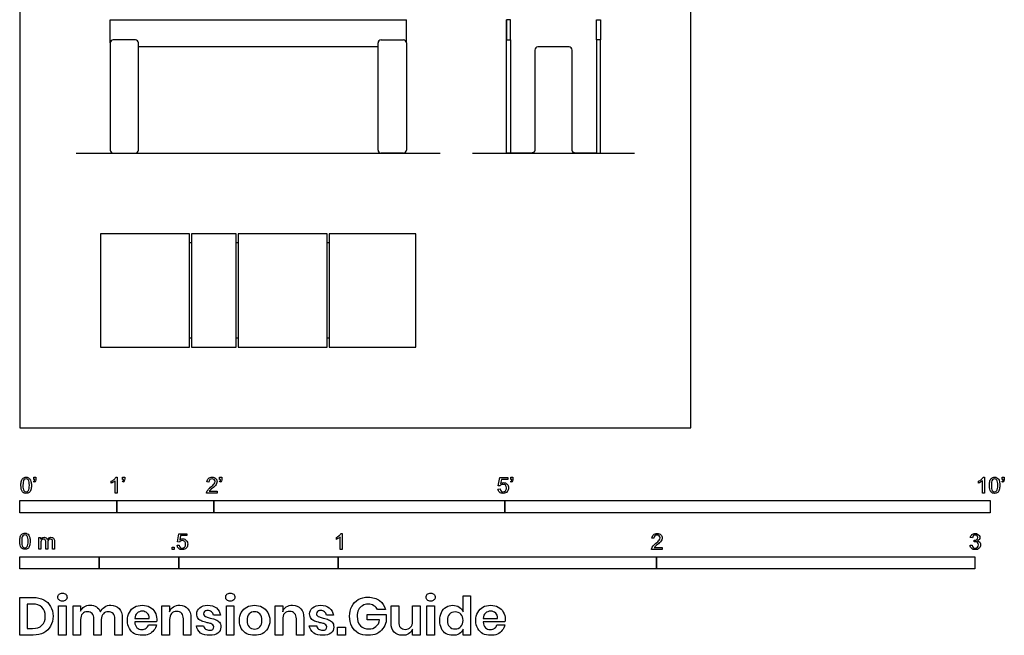
# Model space of a CAD drawing. Units: metres. Extents: x 0 to 3.09, y -0.65 to 3.23.
# Drawn here: x 0 to 3.09, y -0.65 to 1.28 of the extents above; entities that cross this region are included whole.
import ezdxf

# ---------------------------------------------------------------- set-up
doc = ezdxf.new("R2010")
doc.units = ezdxf.units.M
doc.header["$MEASUREMENT"] = 0
for name, color, linetype, true_color in [('AG-DETAIL', 7, 'Continuous', 0x66ffff), ('AG-DIAGRAM', 7, 'Continuous', 0xfecc66), ('AG-FURNITURE', 7, 'Continuous', 0x66ccff), ('N-SYMB', 7, 'Continuous', 0x800040), ('X-DIMENSIONS.GUIDE', 7, 'Continuous', 0x800080), ('X-VPRT', 6, 'Continuous', 0xff00ff)]:
    doc.layers.add(name, color=color, linetype=linetype, true_color=true_color)

msp = doc.modelspace()

# ---------------------------------------------------------------- linework, layer by layer
at = {"layer": 'AG-DETAIL'}
for points in [[(0.5397, 0.581), (0.5334, 0.581)], [(0.6858, 0.581), (0.6795, 0.581)], [(0.9715, 0.581), (0.9652, 0.581)], [(0.5334, 0.2826), (0.5397, 0.2826)], [(0.6795, 0.2826), (0.6858, 0.2826)], [(0.9652, 0.2826), (0.9715, 0.2826)]]:
    msp.add_lwpolyline(points, dxfattribs=at)
at = {"layer": 'AG-DIAGRAM'}
for p, q in [((0.1778, 0.8636), (1.3208, 0.8636)), ((1.4224, 0.8636), (1.9304, 0.8636))]:
    msp.add_line(p, q, dxfattribs=at)
at = {"layer": 'AG-FURNITURE'}
for points in [[(0.2842, 1.2827), (1.2144, 1.2827)], [(0.2842, 1.2097), (0.2842, 1.2827)], [(1.2144, 1.2097), (1.2144, 1.2827)], [(1.5288, 1.2097), (1.5288, 1.2827)], [(1.1255, 1.197), (0.7493, 1.197), (0.3731, 1.197)]]:
    msp.add_lwpolyline(points, dxfattribs=at)
for points in [[(1.5288, 1.2827), (1.5288, 1.2192), (1.5415, 1.2192), (1.5415, 1.2827)], [(1.824, 1.2827), (1.824, 1.2192), (1.8113, 1.2192), (1.8113, 1.2827)], [(1.5288, 1.2192), (1.5415, 1.2192), (1.5415, 0.8636), (1.5288, 0.8636)], [(1.824, 1.2192), (1.8113, 1.2192), (1.8113, 0.8636), (1.824, 0.8636)], [(0.254, 0.6096), (0.254, 0.254), (0.5334, 0.254), (0.5334, 0.6096)], [(0.5397, 0.6096), (0.5397, 0.254), (0.6795, 0.254), (0.6795, 0.6096)], [(0.6858, 0.6096), (0.6858, 0.254), (0.9652, 0.254), (0.9652, 0.6096)], [(0.9715, 0.6096), (0.9715, 0.254), (1.2446, 0.254), (1.2446, 0.6096)]]:
    msp.add_lwpolyline(points, close=True, dxfattribs=at)
for centre, start, end in [((0.2937, 1.2097), 90, 180), ((0.3635, 1.2097), 0, 90), ((1.1351, 1.2097), 90, 180), ((1.2049, 1.2097), 0, 90), ((1.6272, 1.1874), 90, 180), ((1.7256, 1.1874), 0, 90), ((0.2937, 0.8731), 180, 270), ((0.3635, 0.8731), 270, 0), ((1.1351, 0.8731), 180, 270), ((1.2049, 0.8731), 270, 0)]:
    msp.add_arc(centre, 0.00952, start, end, dxfattribs=at)
for points in [[(0.2842, 1.2097), (0.2842, 1.0414), (0.2842, 0.8731)], [(0.3635, 1.2192), (0.3286, 1.2192), (0.2937, 1.2192)], [(0.3731, 0.8731), (0.3731, 1.0414), (0.3731, 1.2097)], [(1.1255, 0.8731), (1.1255, 1.0414), (1.1255, 1.2097)], [(1.1351, 1.2192), (1.17, 1.2192), (1.2049, 1.2192)], [(1.2144, 1.2097), (1.2144, 1.0414), (1.2144, 0.8731)], [(1.6177, 1.1874), (1.6177, 1.0303), (1.6177, 0.8731)], [(1.7256, 1.197), (1.6764, 1.197), (1.6272, 1.197)], [(1.7351, 0.8731), (1.7351, 1.0303), (1.7351, 1.1874)], [(0.2937, 0.8636), (0.3286, 0.8636), (0.3635, 0.8636)], [(1.2049, 0.8636), (1.17, 0.8636), (1.1351, 0.8636)], [(1.6081, 0.8636), (1.5748, 0.8636), (1.5415, 0.8636)], [(1.8113, 0.8636), (1.778, 0.8636), (1.7447, 0.8636)]]:
    msp.add_open_spline(points, degree=2, dxfattribs=at)
for points in [[(1.6177, 0.8731), (1.6177, 0.8636), (1.6081, 0.8636)], [(1.7447, 0.8636), (1.7351, 0.8636), (1.7351, 0.8731)]]:
    msp.add_rational_spline(points, [1, 0.707106781187, 1], degree=2, dxfattribs=at)
at = {"layer": 'N-SYMB'}
for points in [[(0.0451, -0.1713), (0.0436, -0.1689)], [(0.0442, -0.162), (0.0442, -0.1548), (0.0508, -0.1548), (0.0508, -0.1605)], [(0.0472, -0.162), (0.0442, -0.162)], [(0.2876, -0.1737), (0.2876, -0.1677)], [(0.306, -0.2054), (0.3, -0.2054), (0.3, -0.1662)], [(0.3021, -0.1551), (0.306, -0.1551), (0.306, -0.2054)], [(0.3241, -0.1713), (0.3226, -0.1689)], [(0.3232, -0.162), (0.3232, -0.1548), (0.3298, -0.1548), (0.3298, -0.1605)], [(0.3262, -0.162), (0.3232, -0.162)], [(0.5942, -0.1704), (0.5879, -0.1698)], [(0.6289, -0.1713), (0.6274, -0.1689)], [(0.628, -0.162), (0.628, -0.1548), (0.6346, -0.1548), (0.6346, -0.1605)], [(0.631, -0.162), (0.628, -0.162)], [(1.5089, -0.1825), (1.5032, -0.1819), (1.508, -0.156), (1.533, -0.156), (1.533, -0.162), (1.5129, -0.162), (1.5101, -0.1755)], [(1.5433, -0.1713), (1.5418, -0.1689)], [(1.5424, -0.162), (1.5424, -0.1548), (1.549, -0.1548), (1.549, -0.1605)], [(1.5454, -0.162), (1.5424, -0.162)], [(3.0113, -0.1737), (3.0113, -0.1677)], [(3.0296, -0.2054), (3.0236, -0.2054), (3.0236, -0.1662)], [(3.0257, -0.1551), (3.0296, -0.1551), (3.0296, -0.2054)], [(3.0866, -0.1713), (3.085, -0.1689)], [(3.0857, -0.162), (3.0857, -0.1548), (3.0923, -0.1548), (3.0923, -0.1605)], [(3.089, -0.162), (3.0857, -0.162)], [(0.6198, -0.1996), (0.6198, -0.2054), (0.587, -0.2054)], [(0.5954, -0.1996), (0.6198, -0.1996)], [(1.502, -0.1924), (1.5086, -0.1918)], [(0.5015, -0.3594), (0.4955, -0.3588), (0.5003, -0.3329), (0.5253, -0.3329), (0.5253, -0.3389), (0.5054, -0.3389), (0.5027, -0.3525)], [(1.009, -0.332), (1.013, -0.332), (1.013, -0.3823)], [(0.0602, -0.3812), (0.0602, -0.345), (0.0657, -0.345), (0.0657, -0.3502)], [(0.0663, -0.3625), (0.0663, -0.3812), (0.0602, -0.3812)], [(0.088, -0.3601), (0.088, -0.3812), (0.0816, -0.3812), (0.0816, -0.3577)], [(0.1093, -0.3565), (0.1093, -0.3812), (0.1033, -0.3812), (0.1033, -0.3586)], [(0.4946, -0.3693), (0.5009, -0.3687)], [(0.9946, -0.3507), (0.9946, -0.3446)], [(1.013, -0.3823), (1.0069, -0.3823), (1.0069, -0.3431)], [(1.9919, -0.3473), (1.9855, -0.3467)], [(2.9849, -0.3693), (2.9913, -0.3684)], [(2.9919, -0.3461), (2.9855, -0.3452)], [(2.9973, -0.3588), (2.9979, -0.3534)], [(2.0175, -0.3766), (2.0175, -0.3823), (1.9846, -0.3823)], [(1.9931, -0.3766), (2.0175, -0.3766)]]:
    msp.add_lwpolyline(points, dxfattribs=at)
for points in [[(0, -0.2667), (0, -0.2286), (0.3048, -0.2286), (0.3048, -0.2667)], [(0.3048, -0.2667), (0.3048, -0.2286), (0.6096, -0.2286), (0.6096, -0.2667)], [(0.6096, -0.2667), (0.6096, -0.2286), (1.524, -0.2286), (1.524, -0.2667)], [(1.524, -0.2667), (1.524, -0.2286), (3.048, -0.2286), (3.048, -0.2667)], [(0.4786, -0.3823), (0.4786, -0.3754), (0.4855, -0.3754), (0.4855, -0.3823)], [(0, -0.4436), (0, -0.4055), (0.25, -0.4055), (0.25, -0.4436)], [(0.25, -0.4436), (0.25, -0.4055), (0.5, -0.4055), (0.5, -0.4436)], [(0.5, -0.4436), (0.5, -0.4055), (1, -0.4055), (1, -0.4436)], [(1, -0.4436), (1, -0.4055), (2, -0.4055), (2, -0.4436)], [(2, -0.4436), (2, -0.4055), (3, -0.4055), (3, -0.4436)]]:
    msp.add_lwpolyline(points, close=True, dxfattribs=at)
for points in [[(0.0038, -0.1807), (0.0038, -0.1749), (0.0044, -0.1701), (0.0056, -0.1665)], [(0.009, -0.2011), (0.0056, -0.1969), (0.0038, -0.1903), (0.0038, -0.1807)], [(0.0056, -0.1665), (0.0068, -0.1629), (0.0086, -0.1602), (0.0111, -0.1581)], [(0.0135, -0.1638), (0.0114, -0.1668), (0.0102, -0.1725), (0.0102, -0.1807)], [(0.0102, -0.1807), (0.0102, -0.1891), (0.0111, -0.1945), (0.0132, -0.1972)], [(0.0111, -0.1581), (0.0135, -0.1563), (0.0165, -0.1551), (0.0201, -0.1551)], [(0.0201, -0.1602), (0.0174, -0.1602), (0.015, -0.1614), (0.0135, -0.1638)], [(0.0201, -0.1551), (0.0228, -0.1551), (0.0252, -0.1557), (0.0273, -0.1569)], [(0.0273, -0.1644), (0.0255, -0.1617), (0.0231, -0.1602), (0.0201, -0.1602)], [(0.0273, -0.1569), (0.0294, -0.1578), (0.0309, -0.1596), (0.0324, -0.1614)], [(0.0303, -0.1807), (0.0303, -0.1725), (0.0291, -0.1671), (0.0273, -0.1644)], [(0.0273, -0.1972), (0.0291, -0.1945), (0.0303, -0.1891), (0.0303, -0.1807)], [(0.0324, -0.1614), (0.0336, -0.1635), (0.0346, -0.1659), (0.0355, -0.1689)], [(0.0367, -0.1807), (0.0367, -0.1867), (0.0361, -0.1915), (0.0349, -0.1951)], [(0.0355, -0.1689), (0.0361, -0.1719), (0.0367, -0.1758), (0.0367, -0.1807)], [(0.0436, -0.1689), (0.0448, -0.1683), (0.0457, -0.1677), (0.0463, -0.1665)], [(0.0496, -0.1671), (0.0487, -0.1689), (0.0472, -0.1704), (0.0451, -0.1713)], [(0.0463, -0.1665), (0.0469, -0.1653), (0.0472, -0.1638), (0.0472, -0.162)], [(0.0508, -0.1605), (0.0508, -0.1635), (0.0505, -0.1659), (0.0496, -0.1671)], [(0.2876, -0.1677), (0.2909, -0.1662), (0.294, -0.1641), (0.2967, -0.162)], [(0.294, -0.1704), (0.2915, -0.1719), (0.2894, -0.1731), (0.2876, -0.1737)], [(0.3, -0.1662), (0.2985, -0.1677), (0.2964, -0.1692), (0.294, -0.1704)], [(0.2967, -0.162), (0.2991, -0.1596), (0.3009, -0.1575), (0.3021, -0.1551)], [(0.3226, -0.1689), (0.3238, -0.1683), (0.3247, -0.1677), (0.3253, -0.1665)], [(0.3286, -0.1671), (0.3277, -0.1689), (0.3262, -0.1704), (0.3241, -0.1713)], [(0.3253, -0.1665), (0.3259, -0.1653), (0.3262, -0.1638), (0.3262, -0.162)], [(0.3298, -0.1605), (0.3298, -0.1635), (0.3295, -0.1659), (0.3286, -0.1671)], [(0.5879, -0.1698), (0.5885, -0.165), (0.59, -0.1614), (0.593, -0.159)], [(0.593, -0.159), (0.5957, -0.1566), (0.5997, -0.1551), (0.6042, -0.1551)], [(0.5969, -0.1629), (0.5951, -0.1647), (0.5942, -0.1671), (0.5942, -0.1704)], [(0.6042, -0.1602), (0.6012, -0.1602), (0.5988, -0.1611), (0.5969, -0.1629)], [(0.5997, -0.187), (0.6051, -0.1825), (0.6087, -0.1789), (0.6108, -0.1764)], [(0.6042, -0.1551), (0.609, -0.1551), (0.6129, -0.1566), (0.6156, -0.1593)], [(0.6111, -0.1629), (0.6093, -0.1611), (0.6069, -0.1602), (0.6042, -0.1602)], [(0.6147, -0.1813), (0.6126, -0.1834), (0.6096, -0.1861), (0.6051, -0.19)], [(0.6108, -0.1764), (0.6126, -0.1737), (0.6135, -0.1713), (0.6135, -0.1689)], [(0.6135, -0.1689), (0.6135, -0.1665), (0.6126, -0.1644), (0.6111, -0.1629)], [(0.6186, -0.1749), (0.6177, -0.1771), (0.6165, -0.1789), (0.6147, -0.1813)], [(0.6156, -0.1593), (0.6186, -0.162), (0.6198, -0.1653), (0.6198, -0.1692)], [(0.6198, -0.1692), (0.6198, -0.171), (0.6195, -0.1731), (0.6186, -0.1749)], [(0.6274, -0.1689), (0.6286, -0.1683), (0.6295, -0.1677), (0.6301, -0.1665)], [(0.6334, -0.1671), (0.6325, -0.1689), (0.631, -0.1704), (0.6289, -0.1713)], [(0.6301, -0.1665), (0.6307, -0.1653), (0.631, -0.1638), (0.631, -0.162)], [(0.6346, -0.1605), (0.6346, -0.1635), (0.6343, -0.1659), (0.6334, -0.1671)], [(1.5126, -0.1792), (1.511, -0.1801), (1.5098, -0.1813), (1.5089, -0.1825)], [(1.5101, -0.1755), (1.5132, -0.1734), (1.5165, -0.1722), (1.5198, -0.1722)], [(1.518, -0.1777), (1.5162, -0.1777), (1.5144, -0.1783), (1.5126, -0.1792)], [(1.5258, -0.1807), (1.5237, -0.1789), (1.5213, -0.1777), (1.518, -0.1777)], [(1.5198, -0.1722), (1.524, -0.1722), (1.5276, -0.1737), (1.5306, -0.1767)], [(1.5288, -0.1891), (1.5288, -0.1855), (1.5276, -0.1828), (1.5258, -0.1807)], [(1.5306, -0.1767), (1.5336, -0.1798), (1.5351, -0.1837), (1.5351, -0.1885)], [(1.5418, -0.1689), (1.543, -0.1683), (1.5439, -0.1677), (1.5445, -0.1665)], [(1.5478, -0.1671), (1.5469, -0.1689), (1.5454, -0.1704), (1.5433, -0.1713)], [(1.5445, -0.1665), (1.5451, -0.1653), (1.5454, -0.1638), (1.5454, -0.162)], [(1.549, -0.1605), (1.549, -0.1635), (1.5487, -0.1659), (1.5478, -0.1671)], [(3.0113, -0.1677), (3.0146, -0.1662), (3.0176, -0.1641), (3.0203, -0.162)], [(3.0176, -0.1704), (3.0152, -0.1719), (3.0131, -0.1731), (3.0113, -0.1737)], [(3.0236, -0.1662), (3.0221, -0.1677), (3.02, -0.1692), (3.0176, -0.1704)], [(3.0203, -0.162), (3.0227, -0.1596), (3.0245, -0.1575), (3.0257, -0.1551)], [(3.0453, -0.1807), (3.0453, -0.1749), (3.0459, -0.1701), (3.0471, -0.1665)], [(3.0504, -0.2011), (3.0471, -0.1969), (3.0453, -0.1903), (3.0453, -0.1807)], [(3.0471, -0.1665), (3.0486, -0.1629), (3.0504, -0.1602), (3.0528, -0.1581)], [(3.0549, -0.1638), (3.0528, -0.1668), (3.0516, -0.1725), (3.0516, -0.1807)], [(3.0516, -0.1807), (3.0516, -0.1891), (3.0528, -0.1945), (3.0546, -0.1972)], [(3.0528, -0.1581), (3.0549, -0.1563), (3.0582, -0.1551), (3.0619, -0.1551)], [(3.0616, -0.1602), (3.0588, -0.1602), (3.0567, -0.1614), (3.0549, -0.1638)], [(3.0688, -0.1644), (3.067, -0.1617), (3.0646, -0.1602), (3.0616, -0.1602)], [(3.0619, -0.1551), (3.0646, -0.1551), (3.0667, -0.1557), (3.0688, -0.1569)], [(3.0688, -0.1569), (3.0709, -0.1578), (3.0724, -0.1596), (3.0739, -0.1614)], [(3.0718, -0.1807), (3.0718, -0.1725), (3.0709, -0.1671), (3.0688, -0.1644)], [(3.0688, -0.1972), (3.0709, -0.1945), (3.0718, -0.1891), (3.0718, -0.1807)], [(3.0739, -0.1614), (3.0751, -0.1635), (3.0763, -0.1659), (3.0769, -0.1689)], [(3.0781, -0.1807), (3.0781, -0.1867), (3.0775, -0.1915), (3.0763, -0.1951)], [(3.0769, -0.1689), (3.0778, -0.1719), (3.0781, -0.1758), (3.0781, -0.1807)], [(3.085, -0.1689), (3.0863, -0.1683), (3.0872, -0.1677), (3.0878, -0.1665)], [(3.0911, -0.1671), (3.0902, -0.1689), (3.0887, -0.1704), (3.0866, -0.1713)], [(3.0878, -0.1665), (3.0884, -0.1653), (3.089, -0.1638), (3.089, -0.162)], [(3.0923, -0.1605), (3.0923, -0.1635), (3.092, -0.1659), (3.0911, -0.1671)], [(0.0201, -0.206), (0.0153, -0.206), (0.0117, -0.2048), (0.009, -0.2011)], [(0.0132, -0.1972), (0.015, -0.1999), (0.0174, -0.2014), (0.0201, -0.2014)], [(0.0201, -0.2014), (0.0231, -0.2014), (0.0255, -0.1999), (0.0273, -0.1972)], [(0.0294, -0.2036), (0.027, -0.2054), (0.024, -0.206), (0.0201, -0.206)], [(0.0349, -0.1951), (0.0336, -0.1987), (0.0318, -0.2014), (0.0294, -0.2036)], [(0.587, -0.2054), (0.5867, -0.2042), (0.587, -0.2027), (0.5876, -0.2011)], [(0.5876, -0.2011), (0.5885, -0.199), (0.5897, -0.1966), (0.5915, -0.1945)], [(0.5915, -0.1945), (0.5936, -0.1924), (0.596, -0.19), (0.5997, -0.187)], [(0.5982, -0.1963), (0.5969, -0.1972), (0.596, -0.1984), (0.5954, -0.1996)], [(0.6051, -0.19), (0.6015, -0.193), (0.5991, -0.1951), (0.5982, -0.1963)], [(1.5071, -0.2027), (1.5041, -0.1999), (1.5026, -0.1966), (1.502, -0.1924)], [(1.5183, -0.206), (1.5135, -0.206), (1.5098, -0.2051), (1.5071, -0.2027)], [(1.5086, -0.1918), (1.5089, -0.1951), (1.5101, -0.1972), (1.512, -0.199)], [(1.512, -0.199), (1.5135, -0.2005), (1.5156, -0.2014), (1.5183, -0.2014)], [(1.5183, -0.2014), (1.521, -0.2014), (1.5237, -0.2002), (1.5258, -0.1978)], [(1.5312, -0.2002), (1.5282, -0.2045), (1.5237, -0.206), (1.5183, -0.206)], [(1.5258, -0.1978), (1.5276, -0.1957), (1.5288, -0.1927), (1.5288, -0.1891)], [(1.5351, -0.1885), (1.5351, -0.193), (1.5339, -0.1969), (1.5312, -0.2002)], [(3.0619, -0.206), (3.057, -0.206), (3.0531, -0.2048), (3.0504, -0.2011)], [(3.0546, -0.1972), (3.0564, -0.1999), (3.0588, -0.2014), (3.0619, -0.2014)], [(3.0619, -0.2014), (3.0646, -0.2014), (3.067, -0.1999), (3.0688, -0.1972)], [(3.0709, -0.2036), (3.0685, -0.2054), (3.0655, -0.206), (3.0619, -0.206)], [(3.0763, -0.1951), (3.0751, -0.1987), (3.0733, -0.2014), (3.0709, -0.2036)], [(0.0018, -0.3423), (0.003, -0.3387), (0.0048, -0.336), (0.0072, -0.3339)], [(0.0096, -0.3396), (0.0075, -0.3426), (0.0063, -0.3484), (0.0063, -0.3565)], [(0.0072, -0.3339), (0.0096, -0.3321), (0.0127, -0.3309), (0.0163, -0.3309)], [(0.0163, -0.336), (0.0136, -0.336), (0.0111, -0.3372), (0.0096, -0.3396)], [(0.0163, -0.3309), (0.019, -0.3309), (0.0214, -0.3315), (0.0235, -0.3327)], [(0.0235, -0.3402), (0.0217, -0.3375), (0.0193, -0.336), (0.0163, -0.336)], [(0.0235, -0.3327), (0.0256, -0.3336), (0.0271, -0.3354), (0.0286, -0.3372)], [(0.0286, -0.3372), (0.0298, -0.3393), (0.0307, -0.3417), (0.0316, -0.3447)], [(0.9946, -0.3446), (0.9979, -0.3431), (1.0009, -0.341), (1.0036, -0.3389)], [(1.0036, -0.3389), (1.006, -0.3365), (1.0078, -0.3344), (1.009, -0.332)], [(1.9855, -0.3467), (1.9861, -0.3419), (1.9877, -0.3383), (1.9907, -0.3359)], [(1.9907, -0.3359), (1.9934, -0.3335), (1.9973, -0.332), (2.0018, -0.332)], [(1.9946, -0.3398), (1.9928, -0.3416), (1.9919, -0.344), (1.9919, -0.3473)], [(2.0018, -0.3371), (1.9988, -0.3371), (1.9964, -0.338), (1.9946, -0.3398)], [(2.0018, -0.332), (2.0066, -0.332), (2.0105, -0.3335), (2.0133, -0.3362)], [(2.0087, -0.3398), (2.0069, -0.338), (2.0045, -0.3371), (2.0018, -0.3371)], [(2.0111, -0.3458), (2.0111, -0.3434), (2.0102, -0.3413), (2.0087, -0.3398)], [(2.0133, -0.3362), (2.0163, -0.3389), (2.0175, -0.3422), (2.0175, -0.3461)], [(2.9855, -0.3452), (2.9864, -0.341), (2.988, -0.3377), (2.9907, -0.3356)], [(2.9907, -0.3356), (2.9934, -0.3332), (2.9967, -0.332), (3.0006, -0.332)], [(2.9949, -0.3395), (2.9934, -0.341), (2.9922, -0.3431), (2.9919, -0.3461)], [(3.0009, -0.3371), (2.9985, -0.3371), (2.9964, -0.338), (2.9949, -0.3395)], [(3.0006, -0.332), (3.0033, -0.332), (3.006, -0.3326), (3.0081, -0.3338)], [(3.0066, -0.3395), (3.0051, -0.338), (3.0033, -0.3371), (3.0009, -0.3371)], [(3.009, -0.3449), (3.009, -0.3428), (3.0081, -0.341), (3.0066, -0.3395)], [(3.0081, -0.3338), (3.0105, -0.335), (3.0123, -0.3368), (3.0136, -0.3386)], [(3.0136, -0.3386), (3.0148, -0.3407), (3.0154, -0.3428), (3.0154, -0.3452)], [(0, -0.3565), (0, -0.3508), (0.0006, -0.3459), (0.0018, -0.3423)], [(0.0051, -0.377), (0.0018, -0.3728), (0, -0.3661), (0, -0.3565)], [(0.0063, -0.3565), (0.0063, -0.3649), (0.0072, -0.3703), (0.0093, -0.3731)], [(0.0265, -0.3565), (0.0265, -0.3484), (0.0253, -0.3429), (0.0235, -0.3402)], [(0.0235, -0.3731), (0.0253, -0.3703), (0.0265, -0.3649), (0.0265, -0.3565)], [(0.031, -0.3709), (0.0298, -0.3746), (0.028, -0.3773), (0.0256, -0.3794)], [(0.0328, -0.3565), (0.0328, -0.3625), (0.0322, -0.3673), (0.031, -0.3709)], [(0.0316, -0.3447), (0.0322, -0.3478), (0.0328, -0.3517), (0.0328, -0.3565)], [(0.0657, -0.3502), (0.0669, -0.3484), (0.0684, -0.3469), (0.0702, -0.3459)], [(0.0672, -0.355), (0.0666, -0.3568), (0.0663, -0.3592), (0.0663, -0.3625)], [(0.0705, -0.3511), (0.069, -0.352), (0.0681, -0.3532), (0.0672, -0.355)], [(0.0702, -0.3459), (0.072, -0.3447), (0.0741, -0.3441), (0.0765, -0.3441)], [(0.0753, -0.3496), (0.0735, -0.3496), (0.072, -0.3499), (0.0705, -0.3511)], [(0.0801, -0.3517), (0.0792, -0.3502), (0.0774, -0.3496), (0.0753, -0.3496)], [(0.0765, -0.3441), (0.0792, -0.3441), (0.0816, -0.3447), (0.0831, -0.3459)], [(0.0816, -0.3577), (0.0816, -0.355), (0.0813, -0.3529), (0.0801, -0.3517)], [(0.0831, -0.3459), (0.0849, -0.3472), (0.0861, -0.3487), (0.0867, -0.3505)], [(0.0867, -0.3505), (0.0898, -0.3462), (0.0934, -0.3441), (0.0982, -0.3441)], [(0.0904, -0.352), (0.0886, -0.3538), (0.088, -0.3565), (0.088, -0.3601)], [(0.0967, -0.3496), (0.0943, -0.3496), (0.0922, -0.3505), (0.0904, -0.352)], [(0.1003, -0.3505), (0.0994, -0.3499), (0.0982, -0.3496), (0.0967, -0.3496)], [(0.0982, -0.3441), (0.1018, -0.3441), (0.1045, -0.3453), (0.1063, -0.3472)], [(0.1027, -0.3532), (0.1021, -0.352), (0.1015, -0.3511), (0.1003, -0.3505)], [(0.1033, -0.3586), (0.1033, -0.3559), (0.103, -0.3544), (0.1027, -0.3532)], [(0.1063, -0.3472), (0.1084, -0.3493), (0.1093, -0.3523), (0.1093, -0.3565)], [(0.4994, -0.3796), (0.4967, -0.3769), (0.4949, -0.3735), (0.4946, -0.3693)], [(0.5009, -0.3687), (0.5015, -0.372), (0.5024, -0.3741), (0.5042, -0.376)], [(0.5051, -0.3561), (0.5036, -0.357), (0.5024, -0.3582), (0.5015, -0.3594)], [(0.5027, -0.3525), (0.5057, -0.3504), (0.5087, -0.3491), (0.512, -0.3491)], [(0.5105, -0.3546), (0.5084, -0.3546), (0.5066, -0.3552), (0.5051, -0.3561)], [(0.5184, -0.3576), (0.5163, -0.3558), (0.5136, -0.3546), (0.5105, -0.3546)], [(0.512, -0.3491), (0.5166, -0.3491), (0.5202, -0.3507), (0.5232, -0.3537)], [(0.5181, -0.3748), (0.5202, -0.3726), (0.5211, -0.3696), (0.5211, -0.366)], [(0.5211, -0.366), (0.5211, -0.3624), (0.5202, -0.3597), (0.5184, -0.3576)], [(0.5232, -0.3537), (0.5262, -0.3567), (0.5277, -0.3606), (0.5277, -0.3654)], [(0.5277, -0.3654), (0.5277, -0.3699), (0.5265, -0.3738), (0.5238, -0.3772)], [(1.0009, -0.3473), (0.9985, -0.3488), (0.9964, -0.3501), (0.9946, -0.3507)], [(1.0069, -0.3431), (1.0054, -0.3446), (1.0033, -0.3461), (1.0009, -0.3473)], [(1.9892, -0.3714), (1.9913, -0.3693), (1.9937, -0.3669), (1.9973, -0.3639)], [(2.0027, -0.3669), (1.9991, -0.3699), (1.9967, -0.372), (1.9958, -0.3732)], [(1.9973, -0.3639), (2.0027, -0.3594), (2.0063, -0.3558), (2.0084, -0.3534)], [(2.0123, -0.3582), (2.0102, -0.3603), (2.0072, -0.363), (2.0027, -0.3669)], [(2.0084, -0.3534), (2.0102, -0.3507), (2.0111, -0.3482), (2.0111, -0.3458)], [(2.0163, -0.3519), (2.0154, -0.354), (2.0142, -0.3558), (2.0123, -0.3582)], [(2.0175, -0.3461), (2.0175, -0.3479), (2.0172, -0.3501), (2.0163, -0.3519)], [(2.9901, -0.3793), (2.987, -0.3769), (2.9855, -0.3732), (2.9849, -0.3693)], [(2.9913, -0.3684), (2.9919, -0.3717), (2.9931, -0.3745), (2.9949, -0.376)], [(3.0015, -0.3579), (3.0003, -0.3579), (2.9988, -0.3582), (2.9973, -0.3588)], [(2.9979, -0.3534), (2.9982, -0.3534), (2.9985, -0.3534), (2.9988, -0.3534)], [(2.9988, -0.3534), (3.0015, -0.3534), (3.0039, -0.3528), (3.006, -0.3513)], [(3.0084, -0.3609), (3.0066, -0.3591), (3.0042, -0.3579), (3.0015, -0.3579)], [(3.006, -0.3513), (3.0081, -0.3501), (3.009, -0.3479), (3.009, -0.3449)], [(3.0136, -0.351), (3.0123, -0.3528), (3.0108, -0.3543), (3.0084, -0.3552)], [(3.0084, -0.3552), (3.0114, -0.3561), (3.0139, -0.3573), (3.0154, -0.3597)], [(3.0114, -0.3678), (3.0114, -0.3648), (3.0102, -0.3627), (3.0084, -0.3609)], [(3.0084, -0.3754), (3.0102, -0.3732), (3.0114, -0.3708), (3.0114, -0.3678)], [(3.0178, -0.3675), (3.0178, -0.372), (3.0163, -0.3757), (3.013, -0.3787)], [(3.0154, -0.3452), (3.0154, -0.3473), (3.0148, -0.3491), (3.0136, -0.351)], [(3.0154, -0.3597), (3.0169, -0.3618), (3.0178, -0.3645), (3.0178, -0.3675)], [(0.0163, -0.3818), (0.0114, -0.3818), (0.0078, -0.3806), (0.0051, -0.377)], [(0.0093, -0.3731), (0.0111, -0.3758), (0.0136, -0.3773), (0.0163, -0.3773)], [(0.0163, -0.3773), (0.0193, -0.3773), (0.0217, -0.3758), (0.0235, -0.3731)], [(0.0256, -0.3794), (0.0232, -0.3812), (0.0202, -0.3818), (0.0163, -0.3818)], [(0.5105, -0.3829), (0.506, -0.3829), (0.5024, -0.382), (0.4994, -0.3796)], [(0.5042, -0.376), (0.506, -0.3775), (0.5081, -0.3784), (0.5105, -0.3784)], [(0.5105, -0.3784), (0.5136, -0.3784), (0.516, -0.3772), (0.5181, -0.3748)], [(0.5238, -0.3772), (0.5205, -0.3814), (0.5163, -0.3829), (0.5105, -0.3829)], [(1.9846, -0.3823), (1.9843, -0.3811), (1.9846, -0.3796), (1.9852, -0.3781)], [(1.9852, -0.3781), (1.9861, -0.376), (1.9873, -0.3735), (1.9892, -0.3714)], [(1.9958, -0.3732), (1.9946, -0.3741), (1.9937, -0.3754), (1.9931, -0.3766)], [(3.0009, -0.3829), (2.9967, -0.3829), (2.9928, -0.382), (2.9901, -0.3793)], [(2.9949, -0.376), (2.9964, -0.3775), (2.9985, -0.3784), (3.0009, -0.3784)], [(3.0009, -0.3784), (3.0039, -0.3784), (3.0063, -0.3772), (3.0084, -0.3754)], [(3.013, -0.3787), (3.0099, -0.3817), (3.0057, -0.3829), (3.0009, -0.3829)]]:
    msp.add_open_spline(points, degree=3, dxfattribs=at)
at = {"layer": 'X-DIMENSIONS.GUIDE'}
for points in [[(0.0426, -0.6514), (0, -0.6514), (0, -0.533), (0.0426, -0.533)], [(0.0404, -0.5539), (0.0238, -0.5539), (0.0238, -0.6305), (0.0404, -0.6305)], [(1.3926, -0.5778), (1.3926, -0.5279), (1.4157, -0.5279), (1.4157, -0.6514), (1.3926, -0.6514), (1.3926, -0.6326)], [(0.1913, -0.6023), (0.1913, -0.6514), (0.1675, -0.6514), (0.1675, -0.559), (0.1913, -0.559), (0.1913, -0.5763)], [(0.4707, -0.6023), (0.4707, -0.6514), (0.4469, -0.6514), (0.4469, -0.559), (0.4707, -0.559), (0.4707, -0.5778)], [(0.8259, -0.6023), (0.8259, -0.6514), (0.8021, -0.6514), (0.8021, -0.559), (0.8259, -0.559), (0.8259, -0.5778)], [(1.1305, -0.6038), (1.0908, -0.6038), (1.0908, -0.5864), (1.1508, -0.5864), (1.1508, -0.6095)], [(1.1486, -0.5713), (1.124, -0.5713)], [(1.1666, -0.6131), (1.1666, -0.559), (1.1905, -0.559), (1.1905, -0.6102)], [(1.2576, -0.559), (1.2576, -0.6514), (1.2338, -0.6514), (1.2338, -0.6326)], [(1.2338, -0.6081), (1.2338, -0.559), (1.2576, -0.559)], [(0.2563, -0.6023), (0.2563, -0.6514), (0.2332, -0.6514), (0.2332, -0.6001)], [(0.322, -0.598), (0.322, -0.6514), (0.2989, -0.6514), (0.2989, -0.6001)], [(0.3617, -0.5994), (0.4064, -0.5994)], [(0.4295, -0.6095), (0.3617, -0.6095)], [(0.5378, -0.598), (0.5378, -0.6514), (0.514, -0.6514), (0.514, -0.6001)], [(0.631, -0.5893), (0.6086, -0.5893)], [(0.8923, -0.598), (0.8923, -0.6514), (0.8692, -0.6514), (0.8692, -0.6001)], [(0.9854, -0.5893), (0.9631, -0.5893)], [(1.4554, -0.5994), (1.5009, -0.5994)], [(1.524, -0.6095), (1.4554, -0.6095)], [(0.4043, -0.6189), (0.4295, -0.6189)], [(0.5552, -0.6218), (0.5775, -0.6218)], [(0.9096, -0.6218), (0.9327, -0.6218)], [(1.4987, -0.6189), (1.5233, -0.6189)]]:
    msp.add_lwpolyline(points, dxfattribs=at)
for points in [[(0.1458, -0.559), (0.1458, -0.6514), (0.122, -0.6514), (0.122, -0.559)], [(0.6728, -0.559), (0.6728, -0.6514), (0.6497, -0.6514), (0.6497, -0.559)], [(1.3024, -0.559), (1.3024, -0.6514), (1.2785, -0.6514), (1.2785, -0.559)], [(1.0237, -0.6269), (1.0237, -0.6514), (0.9984, -0.6514), (0.9984, -0.6269)]]:
    msp.add_lwpolyline(points, close=True, dxfattribs=at)
for points in [[(0.1198, -0.5323), (0.1198, -0.5287), (0.1206, -0.5251), (0.1235, -0.5229)], [(0.1235, -0.5229), (0.1263, -0.5207), (0.1299, -0.5193), (0.1343, -0.5193)], [(0.1343, -0.5193), (0.1386, -0.5193), (0.1422, -0.5207), (0.1444, -0.5229)], [(0.1444, -0.5229), (0.1473, -0.5251), (0.1487, -0.5287), (0.1487, -0.5323)], [(0.6469, -0.5323), (0.6469, -0.5287), (0.6483, -0.5251), (0.6505, -0.5229)], [(0.6505, -0.5229), (0.6533, -0.5207), (0.657, -0.5193), (0.6613, -0.5193)], [(0.6613, -0.5193), (0.6656, -0.5193), (0.6692, -0.5207), (0.6721, -0.5229)], [(0.6721, -0.5229), (0.6743, -0.5251), (0.6757, -0.5287), (0.6757, -0.5323)], [(1.2764, -0.5323), (1.2764, -0.5287), (1.2771, -0.5251), (1.28, -0.5229)], [(1.28, -0.5229), (1.2829, -0.5207), (1.2865, -0.5193), (1.2908, -0.5193)], [(1.2908, -0.5193), (1.2951, -0.5193), (1.2988, -0.5207), (1.3009, -0.5229)], [(1.3009, -0.5229), (1.3038, -0.5251), (1.3053, -0.5287), (1.3053, -0.5323)], [(0.07, -0.564), (0.0628, -0.5575), (0.0534, -0.5539), (0.0404, -0.5539)], [(0.0426, -0.533), (0.0556, -0.533), (0.0664, -0.5359), (0.0758, -0.5409)], [(0.0758, -0.5409), (0.0852, -0.5453), (0.0924, -0.5525), (0.0967, -0.5612)], [(0.1235, -0.5409), (0.1206, -0.5388), (0.1198, -0.5359), (0.1198, -0.5323)], [(0.1343, -0.5446), (0.1299, -0.5446), (0.1263, -0.5438), (0.1235, -0.5409)], [(0.1444, -0.5409), (0.1422, -0.5438), (0.1386, -0.5446), (0.1343, -0.5446)], [(0.1487, -0.5323), (0.1487, -0.5359), (0.1473, -0.5388), (0.1444, -0.5409)], [(0.6505, -0.5409), (0.6483, -0.5388), (0.6469, -0.5359), (0.6469, -0.5323)], [(0.6613, -0.5446), (0.657, -0.5446), (0.6533, -0.5438), (0.6505, -0.5409)], [(0.6721, -0.5409), (0.6692, -0.5438), (0.6656, -0.5446), (0.6613, -0.5446)], [(0.6757, -0.5323), (0.6757, -0.5359), (0.6743, -0.5388), (0.6721, -0.5409)], [(1.0432, -0.5612), (1.0482, -0.5518), (1.0547, -0.5453), (1.0634, -0.5395)], [(1.0634, -0.5395), (1.0728, -0.5344), (1.0829, -0.5323), (1.0945, -0.5323)], [(1.0945, -0.5539), (1.088, -0.5539), (1.0815, -0.5554), (1.0764, -0.559)], [(1.0945, -0.5323), (1.1089, -0.5323), (1.1204, -0.5359), (1.1305, -0.5431)], [(1.1125, -0.559), (1.1074, -0.5554), (1.1017, -0.5539), (1.0945, -0.5539)], [(1.1305, -0.5431), (1.1399, -0.5496), (1.1457, -0.5597), (1.1486, -0.5713)], [(1.28, -0.5409), (1.2771, -0.5388), (1.2764, -0.5359), (1.2764, -0.5323)], [(1.2908, -0.5446), (1.2865, -0.5446), (1.2829, -0.5438), (1.28, -0.5409)], [(1.3009, -0.5409), (1.2988, -0.5438), (1.2951, -0.5446), (1.2908, -0.5446)], [(1.3053, -0.5323), (1.3053, -0.5359), (1.3038, -0.5388), (1.3009, -0.5409)], [(0.0801, -0.5922), (0.0801, -0.5799), (0.0772, -0.5705), (0.07, -0.564)], [(0.0967, -0.5612), (0.1018, -0.5698), (0.1047, -0.5807), (0.1047, -0.5922)], [(0.1913, -0.5763), (0.1935, -0.5705), (0.1971, -0.5655), (0.2029, -0.5626)], [(0.1971, -0.5843), (0.1928, -0.5886), (0.1913, -0.5944), (0.1913, -0.6023)], [(0.213, -0.5778), (0.2058, -0.5778), (0.2007, -0.5799), (0.1971, -0.5843)], [(0.2029, -0.5626), (0.2079, -0.559), (0.2144, -0.5575), (0.2209, -0.5575)], [(0.2274, -0.5835), (0.2238, -0.5799), (0.2187, -0.5778), (0.213, -0.5778)], [(0.2209, -0.5575), (0.2289, -0.5575), (0.2354, -0.559), (0.2411, -0.5626)], [(0.2332, -0.6001), (0.2332, -0.5929), (0.231, -0.5879), (0.2274, -0.5835)], [(0.2411, -0.5626), (0.2462, -0.5662), (0.2505, -0.5713), (0.2534, -0.5785)], [(0.2534, -0.5785), (0.2563, -0.572), (0.2606, -0.5669), (0.2664, -0.5633)], [(0.2628, -0.5843), (0.2585, -0.5886), (0.2563, -0.5944), (0.2563, -0.6023)], [(0.2779, -0.5778), (0.2714, -0.5778), (0.2664, -0.5799), (0.2628, -0.5843)], [(0.2664, -0.5633), (0.2722, -0.559), (0.2787, -0.5575), (0.2859, -0.5575)], [(0.2931, -0.5835), (0.2895, -0.5799), (0.2844, -0.5778), (0.2779, -0.5778)], [(0.2859, -0.5575), (0.2967, -0.5575), (0.3061, -0.5612), (0.3126, -0.5677)], [(0.2989, -0.6001), (0.2989, -0.5929), (0.2967, -0.5879), (0.2931, -0.5835)], [(0.3126, -0.5677), (0.3191, -0.5749), (0.322, -0.585), (0.322, -0.598)], [(0.3386, -0.6052), (0.3386, -0.5958), (0.34, -0.5871), (0.3444, -0.5799)], [(0.3444, -0.5799), (0.348, -0.5727), (0.3537, -0.5669), (0.361, -0.5633)], [(0.361, -0.5633), (0.3675, -0.5597), (0.3754, -0.5575), (0.3848, -0.5575)], [(0.3689, -0.5821), (0.3646, -0.5857), (0.3617, -0.5915), (0.3617, -0.5994)], [(0.3848, -0.5763), (0.3783, -0.5763), (0.3732, -0.5785), (0.3689, -0.5821)], [(0.3848, -0.5575), (0.3942, -0.5575), (0.4021, -0.5597), (0.4086, -0.5633)], [(0.4007, -0.5821), (0.3963, -0.5785), (0.3913, -0.5763), (0.3848, -0.5763)], [(0.4064, -0.5994), (0.4072, -0.5915), (0.405, -0.5857), (0.4007, -0.5821)], [(0.4086, -0.5633), (0.4158, -0.5669), (0.4209, -0.5727), (0.4245, -0.5792)], [(0.4245, -0.5792), (0.4288, -0.5857), (0.4303, -0.5929), (0.4303, -0.6016)], [(0.4707, -0.5778), (0.4736, -0.5713), (0.4772, -0.5662), (0.483, -0.5626)], [(0.4772, -0.5835), (0.4729, -0.5879), (0.4707, -0.5944), (0.4707, -0.6023)], [(0.4931, -0.577), (0.4866, -0.577), (0.4808, -0.5792), (0.4772, -0.5835)], [(0.483, -0.5626), (0.4887, -0.559), (0.4952, -0.5575), (0.5025, -0.5575)], [(0.509, -0.5835), (0.5046, -0.5792), (0.4996, -0.577), (0.4931, -0.577)], [(0.5025, -0.5575), (0.5133, -0.5575), (0.522, -0.5612), (0.5285, -0.5684)], [(0.514, -0.6001), (0.514, -0.5929), (0.5126, -0.5871), (0.509, -0.5835)], [(0.5285, -0.5684), (0.535, -0.5749), (0.5378, -0.585), (0.5378, -0.598)], [(0.5559, -0.585), (0.5559, -0.577), (0.5588, -0.5705), (0.5653, -0.5655)], [(0.5602, -0.5994), (0.5573, -0.5958), (0.5559, -0.5908), (0.5559, -0.585)], [(0.5653, -0.5655), (0.571, -0.5604), (0.5797, -0.5575), (0.5905, -0.5575)], [(0.5804, -0.577), (0.5783, -0.5792), (0.5775, -0.5814), (0.5775, -0.585)], [(0.5775, -0.585), (0.5775, -0.5871), (0.5783, -0.5893), (0.5804, -0.5908)], [(0.5898, -0.5742), (0.5862, -0.5742), (0.5833, -0.5749), (0.5804, -0.577)], [(0.6021, -0.5785), (0.5992, -0.5756), (0.5949, -0.5742), (0.5898, -0.5742)], [(0.5905, -0.5575), (0.6021, -0.5575), (0.6108, -0.5604), (0.618, -0.5662)], [(0.6086, -0.5893), (0.6079, -0.5843), (0.6057, -0.5807), (0.6021, -0.5785)], [(0.618, -0.5662), (0.6245, -0.572), (0.6288, -0.5792), (0.631, -0.5893)], [(0.6902, -0.6052), (0.6902, -0.5958), (0.6916, -0.5871), (0.6959, -0.5799)], [(0.6959, -0.5799), (0.7003, -0.5727), (0.7061, -0.5669), (0.7133, -0.5633)], [(0.7133, -0.5633), (0.7205, -0.5597), (0.7284, -0.5575), (0.7378, -0.5575)], [(0.7205, -0.585), (0.7162, -0.59), (0.714, -0.5965), (0.714, -0.6052)], [(0.7378, -0.5778), (0.7306, -0.5778), (0.7255, -0.5807), (0.7205, -0.585)], [(0.7378, -0.5575), (0.7465, -0.5575), (0.7544, -0.5597), (0.7616, -0.5633)], [(0.7544, -0.585), (0.7494, -0.5807), (0.7443, -0.5778), (0.7378, -0.5778)], [(0.7609, -0.6052), (0.7609, -0.5965), (0.7588, -0.59), (0.7544, -0.585)], [(0.7616, -0.5633), (0.7689, -0.5669), (0.7746, -0.5727), (0.779, -0.5799)], [(0.779, -0.5799), (0.7833, -0.5871), (0.7855, -0.5958), (0.7855, -0.6052)], [(0.8259, -0.5778), (0.8281, -0.5713), (0.8324, -0.5662), (0.8374, -0.5626)], [(0.8317, -0.5835), (0.8273, -0.5879), (0.8259, -0.5944), (0.8259, -0.6023)], [(0.8475, -0.577), (0.8411, -0.577), (0.8353, -0.5792), (0.8317, -0.5835)], [(0.8374, -0.5626), (0.8432, -0.559), (0.8497, -0.5575), (0.8569, -0.5575)], [(0.8634, -0.5835), (0.8598, -0.5792), (0.854, -0.577), (0.8475, -0.577)], [(0.8569, -0.5575), (0.8678, -0.5575), (0.8764, -0.5612), (0.8829, -0.5684)], [(0.8692, -0.6001), (0.8692, -0.5929), (0.867, -0.5871), (0.8634, -0.5835)], [(0.8829, -0.5684), (0.8894, -0.5749), (0.8923, -0.585), (0.8923, -0.598)], [(0.9104, -0.585), (0.9104, -0.577), (0.914, -0.5705), (0.9197, -0.5655)], [(0.9154, -0.5994), (0.9125, -0.5958), (0.9104, -0.5908), (0.9104, -0.585)], [(0.9197, -0.5655), (0.9262, -0.5604), (0.9342, -0.5575), (0.945, -0.5575)], [(0.9356, -0.577), (0.9335, -0.5792), (0.932, -0.5814), (0.932, -0.585)], [(0.932, -0.585), (0.932, -0.5871), (0.9327, -0.5893), (0.9349, -0.5908)], [(0.945, -0.5742), (0.9407, -0.5742), (0.9378, -0.5749), (0.9356, -0.577)], [(0.945, -0.5575), (0.9566, -0.5575), (0.9659, -0.5604), (0.9724, -0.5662)], [(0.9573, -0.5785), (0.9537, -0.5756), (0.9501, -0.5742), (0.945, -0.5742)], [(0.9631, -0.5893), (0.9623, -0.5843), (0.9602, -0.5807), (0.9573, -0.5785)], [(0.9724, -0.5662), (0.9797, -0.572), (0.9833, -0.5792), (0.9854, -0.5893)], [(1.036, -0.5922), (1.036, -0.5807), (1.0381, -0.5705), (1.0432, -0.5612)], [(1.0641, -0.572), (1.0612, -0.5778), (1.0598, -0.585), (1.0598, -0.5922)], [(1.0764, -0.559), (1.0713, -0.5619), (1.067, -0.5662), (1.0641, -0.572)], [(1.124, -0.5713), (1.1212, -0.5662), (1.1176, -0.5619), (1.1125, -0.559)], [(1.319, -0.6052), (1.319, -0.5958), (1.3211, -0.5871), (1.3247, -0.5799)], [(1.3247, -0.5799), (1.3276, -0.5727), (1.3327, -0.5669), (1.3392, -0.5633)], [(1.3392, -0.5633), (1.3457, -0.5597), (1.3522, -0.5575), (1.3601, -0.5575)], [(1.35, -0.5857), (1.3457, -0.59), (1.3435, -0.5973), (1.3435, -0.6052)], [(1.3673, -0.5785), (1.3601, -0.5785), (1.3543, -0.5807), (1.35, -0.5857)], [(1.3601, -0.5575), (1.3681, -0.5575), (1.3746, -0.5597), (1.3803, -0.5633)], [(1.3854, -0.5857), (1.3811, -0.5807), (1.3746, -0.5785), (1.3673, -0.5785)], [(1.3803, -0.5633), (1.3861, -0.5669), (1.3897, -0.572), (1.3926, -0.5778)], [(1.3926, -0.6052), (1.3926, -0.5973), (1.3897, -0.5908), (1.3854, -0.5857)], [(1.4323, -0.6052), (1.4323, -0.5958), (1.4345, -0.5871), (1.4388, -0.5799)], [(1.4388, -0.5799), (1.4424, -0.5727), (1.4482, -0.5669), (1.4547, -0.5633)], [(1.4547, -0.5633), (1.4619, -0.5597), (1.4699, -0.5575), (1.4792, -0.5575)], [(1.4626, -0.5821), (1.4583, -0.5857), (1.4561, -0.5915), (1.4554, -0.5994)], [(1.4792, -0.5763), (1.4727, -0.5763), (1.467, -0.5785), (1.4626, -0.5821)], [(1.4792, -0.5575), (1.4879, -0.5575), (1.4966, -0.5597), (1.5031, -0.5633)], [(1.4951, -0.5821), (1.4908, -0.5785), (1.485, -0.5763), (1.4792, -0.5763)], [(1.5009, -0.5994), (1.5009, -0.5915), (1.4995, -0.5857), (1.4951, -0.5821)], [(1.5031, -0.5633), (1.5103, -0.5669), (1.5153, -0.5727), (1.5189, -0.5792)], [(1.5189, -0.5792), (1.5226, -0.5857), (1.5247, -0.5929), (1.5247, -0.6016)], [(0.07, -0.6204), (0.0772, -0.6139), (0.0801, -0.6045), (0.0801, -0.5922)], [(0.1047, -0.5922), (0.1047, -0.6038), (0.1018, -0.6146), (0.0967, -0.6232)], [(0.3444, -0.6305), (0.34, -0.6232), (0.3386, -0.6153), (0.3386, -0.6052)], [(0.3617, -0.6095), (0.3617, -0.6182), (0.3639, -0.624), (0.3682, -0.6283)], [(0.4303, -0.6016), (0.4303, -0.6038), (0.4303, -0.6066), (0.4295, -0.6095)], [(0.5718, -0.6074), (0.5674, -0.6059), (0.5638, -0.603), (0.5602, -0.5994)], [(0.5884, -0.6124), (0.5819, -0.6102), (0.5761, -0.6088), (0.5718, -0.6074)], [(0.5804, -0.5908), (0.5819, -0.5929), (0.584, -0.5936), (0.5869, -0.5944)], [(0.5869, -0.5944), (0.5898, -0.5958), (0.5934, -0.5965), (0.5985, -0.598)], [(0.5999, -0.6153), (0.5978, -0.6146), (0.5934, -0.6131), (0.5884, -0.6124)], [(0.5985, -0.598), (0.6057, -0.5994), (0.6115, -0.6009), (0.6158, -0.603)], [(0.6071, -0.6189), (0.605, -0.6175), (0.6028, -0.616), (0.5999, -0.6153)], [(0.6158, -0.603), (0.6201, -0.6045), (0.6237, -0.6074), (0.6274, -0.611)], [(0.6274, -0.611), (0.6302, -0.6146), (0.6317, -0.6196), (0.6317, -0.6261)], [(0.6959, -0.6305), (0.6916, -0.6232), (0.6902, -0.6153), (0.6902, -0.6052)], [(0.714, -0.6052), (0.714, -0.6139), (0.7162, -0.6211), (0.7205, -0.6254)], [(0.7544, -0.6254), (0.7588, -0.6211), (0.7609, -0.6139), (0.7609, -0.6052)], [(0.7855, -0.6052), (0.7855, -0.6153), (0.7833, -0.6232), (0.779, -0.6305)], [(0.9262, -0.6074), (0.9219, -0.6059), (0.9183, -0.603), (0.9154, -0.5994)], [(0.9428, -0.6124), (0.9363, -0.6102), (0.9306, -0.6088), (0.9262, -0.6074)], [(0.9349, -0.5908), (0.9363, -0.5929), (0.9385, -0.5936), (0.9414, -0.5944)], [(0.9414, -0.5944), (0.9443, -0.5958), (0.9479, -0.5965), (0.953, -0.598)], [(0.9551, -0.6153), (0.9522, -0.6146), (0.9479, -0.6131), (0.9428, -0.6124)], [(0.953, -0.598), (0.9602, -0.5994), (0.9659, -0.6009), (0.9703, -0.603)], [(0.9616, -0.6189), (0.9602, -0.6175), (0.9573, -0.616), (0.9551, -0.6153)], [(0.9703, -0.603), (0.9746, -0.6045), (0.9782, -0.6074), (0.9818, -0.611)], [(0.9818, -0.611), (0.9847, -0.6146), (0.9862, -0.6196), (0.9862, -0.6261)], [(1.0432, -0.624), (1.0381, -0.6146), (1.036, -0.6045), (1.036, -0.5922)], [(1.0598, -0.5922), (1.0598, -0.6052), (1.0634, -0.6146), (1.0699, -0.6218)], [(1.119, -0.6247), (1.1248, -0.6196), (1.1291, -0.6124), (1.1305, -0.6038)], [(1.1508, -0.6095), (1.1486, -0.6175), (1.1457, -0.6247), (1.1407, -0.6312)], [(1.176, -0.642), (1.1695, -0.6355), (1.1666, -0.6254), (1.1666, -0.6131)], [(1.1905, -0.6102), (1.1905, -0.6175), (1.1919, -0.6232), (1.1955, -0.6276)], [(1.2273, -0.6269), (1.2316, -0.6225), (1.2338, -0.616), (1.2338, -0.6081)], [(1.3247, -0.6305), (1.3211, -0.6232), (1.319, -0.6153), (1.319, -0.6052)], [(1.3435, -0.6052), (1.3435, -0.6139), (1.3457, -0.6204), (1.35, -0.6247)], [(1.3854, -0.6247), (1.3897, -0.6196), (1.3926, -0.6131), (1.3926, -0.6052)], [(1.4388, -0.6305), (1.4345, -0.6232), (1.4323, -0.6153), (1.4323, -0.6052)], [(1.4554, -0.6095), (1.4561, -0.6182), (1.4583, -0.624), (1.4626, -0.6283)], [(1.5247, -0.6016), (1.5247, -0.6038), (1.5247, -0.6066), (1.524, -0.6095)], [(0.0404, -0.6305), (0.0534, -0.6305), (0.0628, -0.6276), (0.07, -0.6204)], [(0.0758, -0.6442), (0.0664, -0.6492), (0.0556, -0.6514), (0.0426, -0.6514)], [(0.0967, -0.6232), (0.0924, -0.6326), (0.0852, -0.6391), (0.0758, -0.6442)], [(0.361, -0.6471), (0.3537, -0.6435), (0.348, -0.6377), (0.3444, -0.6305)], [(0.3848, -0.6521), (0.3754, -0.6521), (0.3675, -0.6507), (0.361, -0.6471)], [(0.3682, -0.6283), (0.3725, -0.6319), (0.3776, -0.6341), (0.3833, -0.6341)], [(0.3833, -0.6341), (0.3891, -0.6341), (0.3935, -0.6326), (0.3971, -0.6297)], [(0.4057, -0.6485), (0.3992, -0.6514), (0.3927, -0.6521), (0.3848, -0.6521)], [(0.3971, -0.6297), (0.4007, -0.6276), (0.4036, -0.624), (0.4043, -0.6189)], [(0.4216, -0.6362), (0.4173, -0.6413), (0.4122, -0.6456), (0.4057, -0.6485)], [(0.4295, -0.6189), (0.4281, -0.6254), (0.4252, -0.6312), (0.4216, -0.6362)], [(0.5682, -0.6449), (0.5609, -0.6391), (0.5566, -0.6319), (0.5552, -0.6218)], [(0.597, -0.6521), (0.5855, -0.6521), (0.5754, -0.65), (0.5682, -0.6449)], [(0.5775, -0.6218), (0.5783, -0.6261), (0.5804, -0.6297), (0.584, -0.6326)], [(0.584, -0.6326), (0.5869, -0.6348), (0.592, -0.6362), (0.597, -0.6362)], [(0.597, -0.6362), (0.6014, -0.6362), (0.6043, -0.6355), (0.6064, -0.6334)], [(0.6223, -0.6456), (0.6165, -0.6507), (0.6079, -0.6521), (0.597, -0.6521)], [(0.6064, -0.6334), (0.6086, -0.6312), (0.61, -0.629), (0.61, -0.6254)], [(0.61, -0.6254), (0.61, -0.6232), (0.6086, -0.6211), (0.6071, -0.6189)], [(0.6317, -0.6261), (0.6317, -0.6341), (0.6288, -0.6406), (0.6223, -0.6456)], [(0.7133, -0.6471), (0.7061, -0.6435), (0.7003, -0.6377), (0.6959, -0.6305)], [(0.7378, -0.6521), (0.7284, -0.6521), (0.7205, -0.6507), (0.7133, -0.6471)], [(0.7205, -0.6254), (0.7255, -0.6305), (0.7306, -0.6326), (0.7378, -0.6326)], [(0.7378, -0.6326), (0.7443, -0.6326), (0.7494, -0.6305), (0.7544, -0.6254)], [(0.7616, -0.6471), (0.7544, -0.6507), (0.7465, -0.6521), (0.7378, -0.6521)], [(0.779, -0.6305), (0.7746, -0.6377), (0.7689, -0.6435), (0.7616, -0.6471)], [(0.9234, -0.6449), (0.9161, -0.6391), (0.9111, -0.6319), (0.9096, -0.6218)], [(0.9522, -0.6521), (0.94, -0.6521), (0.9306, -0.65), (0.9234, -0.6449)], [(0.9327, -0.6218), (0.9327, -0.6261), (0.9349, -0.6297), (0.9385, -0.6326)], [(0.9385, -0.6326), (0.9421, -0.6348), (0.9465, -0.6362), (0.9522, -0.6362)], [(0.9522, -0.6362), (0.9558, -0.6362), (0.9594, -0.6355), (0.9616, -0.6334)], [(0.9775, -0.6456), (0.971, -0.6507), (0.9623, -0.6521), (0.9522, -0.6521)], [(0.9645, -0.6254), (0.9645, -0.6232), (0.9638, -0.6211), (0.9616, -0.6189)], [(0.9616, -0.6334), (0.9638, -0.6312), (0.9645, -0.629), (0.9645, -0.6254)], [(0.9862, -0.6261), (0.9862, -0.6341), (0.9833, -0.6406), (0.9775, -0.6456)], [(1.0634, -0.6449), (1.0547, -0.6398), (1.0482, -0.6326), (1.0432, -0.624)], [(1.0945, -0.6521), (1.0829, -0.6521), (1.0728, -0.65), (1.0634, -0.6449)], [(1.0699, -0.6218), (1.0764, -0.6283), (1.0858, -0.6319), (1.0973, -0.6319)], [(1.1219, -0.6471), (1.1139, -0.6507), (1.1046, -0.6521), (1.0945, -0.6521)], [(1.0973, -0.6319), (1.1053, -0.6319), (1.1125, -0.6297), (1.119, -0.6247)], [(1.1407, -0.6312), (1.1356, -0.6377), (1.1298, -0.6427), (1.1219, -0.6471)], [(1.202, -0.6521), (1.1912, -0.6521), (1.1825, -0.6492), (1.176, -0.642)], [(1.1955, -0.6276), (1.1999, -0.6312), (1.2049, -0.6334), (1.2114, -0.6334)], [(1.2215, -0.6478), (1.2157, -0.6514), (1.2092, -0.6521), (1.202, -0.6521)], [(1.2114, -0.6334), (1.2179, -0.6334), (1.2237, -0.6312), (1.2273, -0.6269)], [(1.2338, -0.6326), (1.2309, -0.6391), (1.2273, -0.6442), (1.2215, -0.6478)], [(1.3392, -0.6471), (1.3327, -0.6435), (1.3276, -0.6377), (1.3247, -0.6305)], [(1.3601, -0.6521), (1.3522, -0.6521), (1.3457, -0.6507), (1.3392, -0.6471)], [(1.35, -0.6247), (1.3543, -0.6297), (1.3601, -0.6319), (1.3673, -0.6319)], [(1.3803, -0.6471), (1.3746, -0.6514), (1.3681, -0.6521), (1.3601, -0.6521)], [(1.3673, -0.6319), (1.3746, -0.6319), (1.3811, -0.6297), (1.3854, -0.6247)], [(1.3926, -0.6326), (1.3897, -0.6384), (1.3861, -0.6435), (1.3803, -0.6471)], [(1.4547, -0.6471), (1.4482, -0.6435), (1.4424, -0.6377), (1.4388, -0.6305)], [(1.4792, -0.6521), (1.4699, -0.6521), (1.4619, -0.6507), (1.4547, -0.6471)], [(1.4626, -0.6283), (1.4662, -0.6319), (1.472, -0.6341), (1.4778, -0.6341)], [(1.4778, -0.6341), (1.4836, -0.6341), (1.4879, -0.6326), (1.4915, -0.6297)], [(1.5002, -0.6485), (1.4937, -0.6514), (1.4865, -0.6521), (1.4792, -0.6521)], [(1.4915, -0.6297), (1.4951, -0.6276), (1.4973, -0.624), (1.4987, -0.6189)], [(1.5153, -0.6362), (1.5117, -0.6413), (1.5067, -0.6456), (1.5002, -0.6485)], [(1.5233, -0.6189), (1.5226, -0.6254), (1.5197, -0.6312), (1.5153, -0.6362)]]:
    msp.add_open_spline(points, degree=3, dxfattribs=at)
at = {"layer": 'X-VPRT'}
msp.add_lwpolyline([(0, 1.5494), (0, 0), (2.1082, 0), (2.1082, 1.5494)], close=True, dxfattribs=at)

doc.saveas('drawing.dxf')
